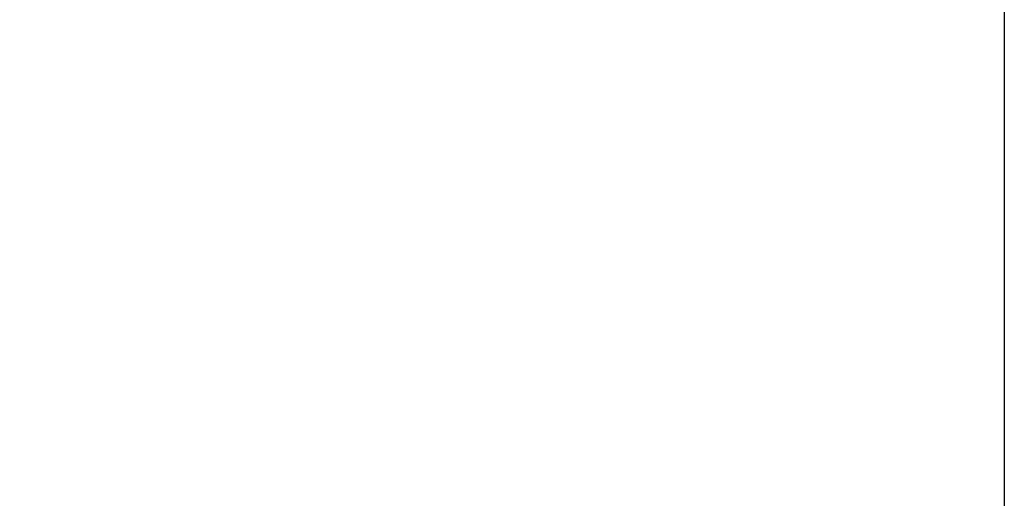
# Model space of a CAD drawing. Units: millimetres. Extents: x 1798 to 4915, y 1391 to 1811.
# Drawn here: x 3093 to 3114, y 1454 to 1465 of the extents above; entities that cross this region are included whole.
import ezdxf

# ---------------------------------------------------------------- set-up
doc = ezdxf.new("R2010")
doc.units = ezdxf.units.MM
doc.styles.get("Standard").update_dxf_attribs({"font": 'arial.ttf'})
doc.dimstyles.new('ISO-25', dxfattribs={"dimtxt": 2.5, "dimasz": 2.5, "dimexe": 1.25, "dimexo": 0.625, "dimtad": 1, "dimtxsty": 'Standard', "dimcen": 2.5, "dimadec": 0, "dimazin": 0, "dimtfac": 1, "dimtmove": 0, "dimatfit": 3, "dimfxl": 1, "dimarcsym": 0})

# ---------------------------------------------------------------- blocks, each defined once
blk = doc.blocks.new('*D69')
at = {"color": 4, "lineweight": -2, "transparency": 16777216}
for p, q in [((2979.465, 1465.563), (2979.465, 1434.681)), ((3114.465, 1465.563), (3114.465, 1434.681)), ((2985.465, 1435.931), (3108.465, 1435.931))]:
    blk.add_line(p, q, dxfattribs=at)
at = {"color": 4, "transparency": 16777216}
for points in [[(2985.465, 1436.931), (2985.465, 1434.931), (2979.465, 1435.931)], [(3108.465, 1436.931), (3108.465, 1434.931), (3114.465, 1435.931)]]:
    blk.add_solid(points, dxfattribs=at)
at = {"layer": 'Defpoints', "color": 0, "transparency": 16777216}
for p in [(2979.465, 1466.188), (3114.465, 1466.188), (3114.465, 1435.931)]:
    blk.add_point(p, dxfattribs=at)
at = {"color": 4, "transparency": 16777216, "insert": (3047.153, 1439.621), "char_height": 6, "attachment_point": 5}
blk.add_mtext('135', dxfattribs=at)

msp = doc.modelspace()

# ---------------------------------------------------------------- dimensions: what is measured, and where the dimension line sits
dim = msp.add_linear_dim(base=(3114.465, 1435.931), p1=(2979.465, 1466.188), p2=(3114.465, 1466.188), angle=180, dimstyle='ISO-25', override={"dimtxt": 6, "dimasz": 6, "dimclrd": 4, "dimclre": 4, "dimclrt": 4})
dim.commit()
dim.dimension.update_dxf_attribs({"geometry": '*D69', "text_midpoint": (3047.153, 1435.931), "dimtype": 160})

doc.saveas('drawing.dxf')
